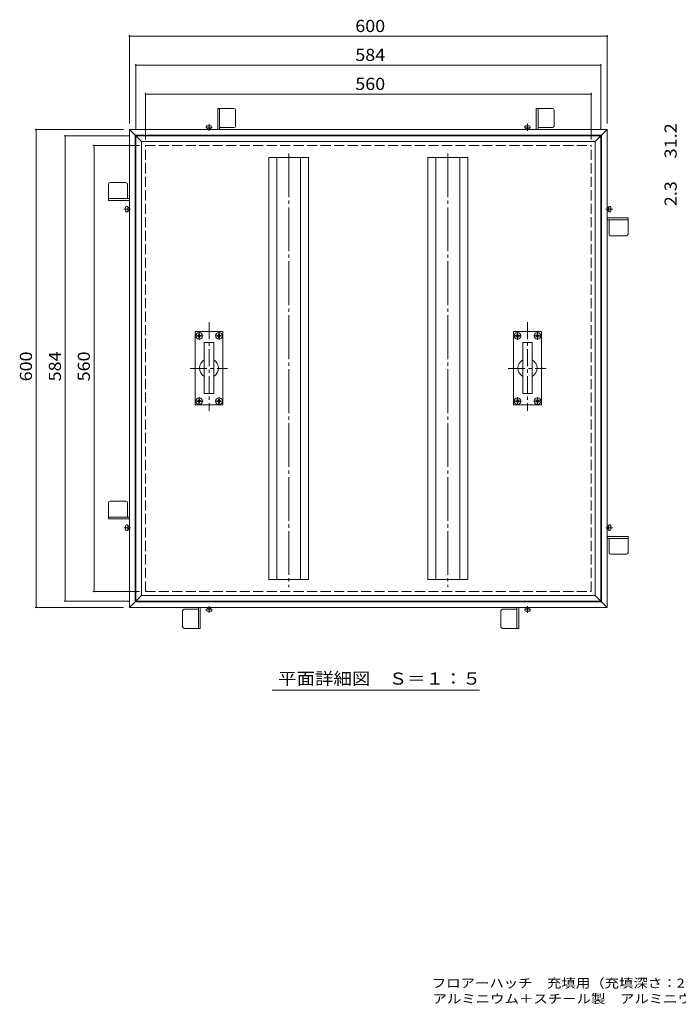
# Model space of a CAD drawing. Units: millimetres. Extents: x -919 to 897, y -683 to 631.
# Drawn here: x -919 to -91, y -683 to 553 of the extents above; entities that cross this region are included whole.
import ezdxf

# ---------------------------------------------------------------- set-up
doc = ezdxf.new("R2010")
doc.units = ezdxf.units.MM
doc.header["$LTSCALE"] = 5
for name, pattern in [('JWW_CENTER1', [6.773333, 4.233333, -0.846667, 0.846667, -0.846667]), ('JWW_CENTER2', [13.546667, 11.006667, -0.846667, 0.846667, -0.846667]), ('JWW_DASHED3', [3.386667, 2.54, -0.846667])]:
    doc.linetypes.add(name, pattern=pattern)
for name, color, linetype in [('1-1ﾚｲﾔ', 7, 'Continuous'), ('1-2ﾚｲﾔ', 7, 'Continuous'), ('1-4ﾚｲﾔ', 7, 'Continuous'), ('D-4', 7, 'Continuous'), ('F-5ﾚｲﾔ', 7, 'Continuous')]:
    doc.layers.add(name, color=color, linetype=linetype)
doc.styles.add('ＭＳ ゴシック', font='txt', dxfattribs={"height": 1})

msp = doc.modelspace()

# ---------------------------------------------------------------- linework, layer by layer
at = {"layer": '1-1ﾚｲﾔ', "color": 2, "linetype": 'Continuous', "lineweight": 9}
for p, q in [((-649.6, 441.4), (-669.9, 441.4)), ((-669.9, 441.4), (-669.9, 415)), ((-667.6, 441.4), (-667.6, 415)), ((-647.6, 419.4), (-647.6, 439.4)), ((-249.6, 441.4), (-269.9, 441.4)), ((-269.9, 441.4), (-269.9, 415)), ((-267.6, 441.4), (-267.6, 415)), ((-247.6, 419.4), (-247.6, 439.4)), ((-780.9, 415), (-180.9, 415)), ((-780.9, -185), (-780.9, 415)), ((-780.9, 415), (-773.9, 408)), ((-773.9, 408), (-187.9, 408)), ((-773.9, -178), (-773.9, 408)), ((-684.4, 418.5), (-684.4, 417.2)), ((-684.4, 417.2), (-677.4, 417.2)), ((-678.7, 419.8), (-683.1, 419.8)), ((-682.9, 415), (-682.9, 417.2)), ((-682.4, 415), (-682.4, 417.2)), ((-679.4, 417.2), (-679.4, 415)), ((-678.9, 417.2), (-678.9, 415)), ((-677.4, 417.2), (-677.4, 418.5)), ((-649.6, 417.4), (-667.6, 417.4)), ((-284.4, 418.5), (-284.4, 417.2)), ((-284.4, 417.2), (-277.4, 417.2)), ((-278.7, 419.8), (-283.1, 419.8)), ((-282.9, 415), (-282.9, 417.2)), ((-282.4, 415), (-282.4, 417.2)), ((-279.4, 417.2), (-279.4, 415)), ((-278.9, 417.2), (-278.9, 415)), ((-277.4, 417.2), (-277.4, 418.5)), ((-249.6, 417.4), (-267.6, 417.4)), ((-180.9, 415), (-187.9, 408)), ((-187.9, -178), (-187.9, 408)), ((-180.9, -185), (-180.9, 415)), ((-807.3, 346.3), (-807.3, 326)), ((-785.3, 348.3), (-805.3, 348.3)), ((-783.3, 346.3), (-783.3, 328.3)), ((-807.3, 328.3), (-780.9, 328.3)), ((-807.3, 326), (-780.9, 326)), ((-785.7, 317.2), (-785.7, 312.8)), ((-783.1, 318.5), (-784.4, 318.5)), ((-784.4, 311.5), (-783.1, 311.5)), ((-783.1, 311.5), (-783.1, 318.5)), ((-783.1, 317), (-780.9, 317)), ((-783.1, 316.5), (-780.9, 316.5)), ((-780.9, 313.5), (-783.1, 313.5)), ((-780.9, 313), (-783.1, 313)), ((-180.9, 317), (-178.7, 317)), ((-180.9, 316.5), (-178.7, 316.5)), ((-178.7, 313.5), (-180.9, 313.5)), ((-178.7, 313), (-180.9, 313)), ((-178.7, 318.5), (-178.7, 311.5)), ((-177.4, 318.5), (-178.7, 318.5)), ((-178.7, 311.5), (-177.4, 311.5)), ((-176.1, 312.8), (-176.1, 317.2)), ((-154.5, 304), (-180.9, 304)), ((-154.5, 301.7), (-180.9, 301.7)), ((-178.5, 283.7), (-178.5, 301.7)), ((-154.5, 283.7), (-154.5, 304)), ((-176.5, 281.7), (-156.5, 281.7)), ((-807.3, -53.7), (-807.3, -74)), ((-785.3, -51.7), (-805.3, -51.7)), ((-783.3, -53.7), (-783.3, -71.7)), ((-807.3, -71.7), (-780.9, -71.7)), ((-807.3, -74), (-780.9, -74)), ((-785.7, -82.8), (-785.7, -87.2)), ((-783.1, -81.5), (-784.4, -81.5)), ((-783.1, -88.5), (-783.1, -81.5)), ((-783.1, -83), (-780.9, -83)), ((-783.1, -83.5), (-780.9, -83.5)), ((-780.9, -86.5), (-783.1, -86.5)), ((-180.9, -83), (-178.7, -83)), ((-180.9, -83.5), (-178.7, -83.5)), ((-178.7, -86.5), (-180.9, -86.5)), ((-178.7, -81.5), (-178.7, -88.5)), ((-177.4, -81.5), (-178.7, -81.5)), ((-176.1, -87.2), (-176.1, -82.8)), ((-784.4, -88.5), (-783.1, -88.5)), ((-780.9, -87), (-783.1, -87)), ((-178.7, -87), (-180.9, -87)), ((-154.5, -96), (-180.9, -96)), ((-154.5, -98.3), (-180.9, -98.3)), ((-178.7, -88.5), (-177.4, -88.5)), ((-178.5, -116.3), (-178.5, -98.3)), ((-154.5, -116.3), (-154.5, -96)), ((-176.5, -118.3), (-156.5, -118.3)), ((-780.9, -185), (-773.9, -178)), ((-780.9, -185), (-180.9, -185)), ((-773.9, -178), (-187.9, -178)), ((-694.2, -211.4), (-694.2, -185)), ((-691.9, -211.4), (-691.9, -185)), ((-682.9, -187.2), (-682.9, -185)), ((-682.4, -187.2), (-682.4, -185)), ((-679.4, -185), (-679.4, -187.2)), ((-678.9, -185), (-678.9, -187.2)), ((-294.2, -211.4), (-294.2, -185)), ((-291.9, -211.4), (-291.9, -185)), ((-282.9, -187.2), (-282.9, -185)), ((-282.4, -187.2), (-282.4, -185)), ((-279.4, -185), (-279.4, -187.2)), ((-278.9, -185), (-278.9, -187.2)), ((-180.9, -185), (-187.9, -178)), ((-714.2, -189.4), (-714.2, -209.4)), ((-712.2, -187.4), (-694.2, -187.4)), ((-677.4, -187.2), (-684.4, -187.2)), ((-684.4, -187.2), (-684.4, -188.5)), ((-683.1, -189.8), (-678.7, -189.8)), ((-677.4, -188.5), (-677.4, -187.2)), ((-314.2, -189.4), (-314.2, -209.4)), ((-312.2, -187.4), (-294.2, -187.4)), ((-277.4, -187.2), (-284.4, -187.2)), ((-284.4, -187.2), (-284.4, -188.5)), ((-283.1, -189.8), (-278.7, -189.8)), ((-277.4, -188.5), (-277.4, -187.2)), ((-712.2, -211.4), (-691.9, -211.4)), ((-312.2, -211.4), (-291.9, -211.4))]:
    msp.add_line(p, q, dxfattribs=at)
at = {"layer": '1-1ﾚｲﾔ', "color": 2, "linetype": 'JWW_CENTER1', "lineweight": 9}
for p, q in [((-680.9, 422.1), (-680.9, 413.5)), ((-280.9, 422.1), (-280.9, 413.5)), ((-788, 315), (-779.4, 315)), ((-173.8, 315), (-182.4, 315)), ((-788, -85), (-779.4, -85)), ((-173.8, -85), (-182.4, -85)), ((-680.9, -192), (-680.9, -183.5)), ((-280.9, -192), (-280.9, -183.5))]:
    msp.add_line(p, q, dxfattribs=at)
at = {"layer": '1-1ﾚｲﾔ', "color": 2, "linetype": 'JWW_DASHED3', "lineweight": 9}
for p, q in [((-760.9, -165), (-760.9, 395)), ((-760.9, 395), (-200.9, 395)), ((-200.9, -165), (-200.9, 395)), ((-760.9, -165), (-200.9, -165))]:
    msp.add_line(p, q, dxfattribs=at)
at = {"layer": '1-1ﾚｲﾔ', "color": 2, "linetype": 'Continuous', "lineweight": 9}
for centre, radius, start, end in [((-649.6, 439.4), 2, 0, 90), ((-249.6, 439.4), 2, 0, 90), ((-683.1, 418.5), 1.3, 89.9919, 180.0027), ((-678.7, 418.5), 1.3, 359.9993, 88.6526), ((-649.6, 419.4), 2, 270, 0), ((-283.1, 418.5), 1.3, 89.9919, 180.0027), ((-278.7, 418.5), 1.3, 359.9993, 88.6526), ((-249.6, 419.4), 2, 270, 0), ((-805.3, 346.3), 2, 90, 180), ((-785.3, 346.3), 2, 0, 90), ((-784.4, 317.2), 1.3, 89.9993, 178.6526), ((-784.4, 312.8), 1.3, 179.9919, 270.0027), ((-177.4, 317.2), 1.3, 359.9919, 90.0027), ((-177.4, 312.8), 1.3, 269.9993, 358.6526), ((-176.5, 283.7), 2, 180, 270), ((-156.5, 283.7), 2, 270, 0), ((-805.3, -53.7), 2, 90, 180), ((-785.3, -53.7), 2, 0, 90), ((-784.4, -82.8), 1.3, 89.9993, 178.6526), ((-177.4, -82.8), 1.3, 359.9919, 90.0027), ((-784.4, -87.2), 1.3, 179.9919, 270.0027), ((-177.4, -87.2), 1.3, 269.9993, 358.6526), ((-176.5, -116.3), 2, 180, 270), ((-156.5, -116.3), 2, 270, 0), ((-712.2, -189.4), 2, 90, 180), ((-683.1, -188.5), 1.3, 179.9993, 268.6526), ((-678.7, -188.5), 1.3, 269.9919, 0.0027), ((-312.2, -189.4), 2, 90, 180), ((-283.1, -188.5), 1.3, 179.9993, 268.6526), ((-278.7, -188.5), 1.3, 269.9919, 0.0027), ((-712.2, -209.4), 2, 180, 270), ((-312.2, -209.4), 2, 180, 270)]:
    msp.add_arc(centre, radius, start, end, dxfattribs=at)
at = {"layer": '1-2ﾚｲﾔ', "color": 3, "linetype": 'Continuous', "lineweight": 9}
for p, q in [((-772.9, 407), (-188.9, 407)), ((-772.9, -177), (-772.9, 407)), ((-772.9, 407), (-765.9, 400)), ((-765.9, 400), (-195.9, 400)), ((-765.9, -170), (-765.9, 400)), ((-188.9, 407), (-195.9, 400)), ((-195.9, -170), (-195.9, 400)), ((-188.9, -177), (-188.9, 407)), ((-605.9, 380), (-555.9, 380)), ((-605.9, -150), (-605.9, 380)), ((-595.9, -150), (-595.9, 380)), ((-565.9, -150), (-565.9, 380)), ((-555.9, -150), (-555.9, 380)), ((-355.9, 380), (-405.9, 380)), ((-405.9, -150), (-405.9, 380)), ((-395.9, -150), (-395.9, 380)), ((-365.9, -150), (-365.9, 380)), ((-355.9, -150), (-355.9, 380)), ((-663.4, 161.4), (-698.4, 161.4)), ((-698.4, 161.4), (-698.4, 69.4)), ((-663.4, 69.4), (-663.4, 161.4)), ((-298.4, 161.4), (-298.4, 69.4)), ((-263.4, 161.4), (-298.4, 161.4)), ((-263.4, 69.4), (-263.4, 161.4)), ((-695.8, 156.5), (-694.7, 156.6)), ((-695.8, 156.5), (-695.8, 155.5)), ((-695.8, 155.5), (-694.7, 155.5)), ((-694.7, 156.6), (-694.2, 156.8)), ((-694.7, 155.5), (-694.2, 155.3)), ((-693.9, 157.3), (-694.2, 156.8)), ((-693.9, 154.8), (-694.2, 155.3)), ((-693.9, 158.4), (-693.9, 157.3)), ((-693.9, 158.4), (-692.9, 158.4)), ((-693.9, 153.6), (-693.9, 154.8)), ((-693.9, 153.6), (-692.9, 153.6)), ((-692.9, 158.4), (-692.9, 157.3)), ((-692.9, 157.3), (-692.7, 156.8)), ((-692.9, 154.8), (-692.7, 155.3)), ((-692.9, 153.6), (-692.9, 154.8)), ((-692.2, 156.6), (-692.7, 156.8)), ((-692.2, 155.5), (-692.7, 155.3)), ((-691, 156.5), (-692.2, 156.6)), ((-691, 155.5), (-692.2, 155.5)), ((-691, 156.5), (-691, 155.5)), ((-670.8, 156.5), (-669.7, 156.6)), ((-670.8, 156.5), (-670.8, 155.5)), ((-670.8, 155.5), (-669.7, 155.5)), ((-669.7, 156.6), (-669.2, 156.8)), ((-669.7, 155.5), (-669.2, 155.3)), ((-668.9, 157.3), (-669.2, 156.8)), ((-668.9, 154.8), (-669.2, 155.3)), ((-667.9, 158.4), (-668.9, 158.4)), ((-668.9, 158.4), (-668.9, 157.3)), ((-668.9, 153.6), (-668.9, 154.8)), ((-667.9, 153.6), (-668.9, 153.6)), ((-667.9, 158.4), (-667.9, 157.3)), ((-667.9, 157.3), (-667.7, 156.8)), ((-667.9, 154.8), (-667.7, 155.3)), ((-667.9, 153.6), (-667.9, 154.8)), ((-667.2, 156.6), (-667.7, 156.8)), ((-667.2, 155.5), (-667.7, 155.3)), ((-666, 156.5), (-667.2, 156.6)), ((-666, 155.5), (-667.2, 155.5)), ((-666, 156.5), (-666, 155.5)), ((-295.8, 156.5), (-294.7, 156.6)), ((-295.8, 156.5), (-295.8, 155.5)), ((-295.8, 155.5), (-294.7, 155.5)), ((-294.7, 156.6), (-294.2, 156.8)), ((-294.7, 155.5), (-294.2, 155.3)), ((-293.9, 157.3), (-294.2, 156.8)), ((-293.9, 154.8), (-294.2, 155.3)), ((-293.9, 158.4), (-293.9, 157.3)), ((-293.9, 158.4), (-292.9, 158.4)), ((-293.9, 153.6), (-293.9, 154.8)), ((-293.9, 153.6), (-292.9, 153.6)), ((-292.9, 158.4), (-292.9, 157.3)), ((-292.9, 157.3), (-292.7, 156.8)), ((-292.9, 154.8), (-292.7, 155.3)), ((-292.9, 153.6), (-292.9, 154.8)), ((-292.2, 156.6), (-292.7, 156.8)), ((-292.2, 155.5), (-292.7, 155.3)), ((-291, 156.5), (-292.2, 156.6)), ((-291, 155.5), (-292.2, 155.5)), ((-291, 156.5), (-291, 155.5)), ((-270.8, 156.5), (-269.7, 156.6)), ((-270.8, 156.5), (-270.8, 155.5)), ((-270.8, 155.5), (-269.7, 155.5)), ((-269.7, 156.6), (-269.2, 156.8)), ((-269.7, 155.5), (-269.2, 155.3)), ((-268.9, 157.3), (-269.2, 156.8)), ((-268.9, 154.8), (-269.2, 155.3)), ((-267.9, 158.4), (-268.9, 158.4)), ((-268.9, 158.4), (-268.9, 157.3)), ((-268.9, 153.6), (-268.9, 154.8)), ((-267.9, 153.6), (-268.9, 153.6)), ((-267.9, 158.4), (-267.9, 157.3)), ((-267.9, 157.3), (-267.7, 156.8)), ((-267.9, 154.8), (-267.7, 155.3)), ((-267.9, 153.6), (-267.9, 154.8)), ((-267.2, 156.6), (-267.7, 156.8)), ((-267.2, 155.5), (-267.7, 155.3)), ((-266, 156.5), (-267.2, 156.6)), ((-266, 155.5), (-267.2, 155.5)), ((-266, 156.5), (-266, 155.5)), ((-674.9, 147.4), (-686.9, 147.4)), ((-686.9, 147.4), (-686.9, 83.4)), ((-674.9, 83.4), (-674.9, 147.4)), ((-274.9, 147.4), (-286.9, 147.4)), ((-286.9, 147.4), (-286.9, 83.4)), ((-274.9, 83.4), (-274.9, 147.4)), ((-695.8, 74.5), (-694.7, 74.6)), ((-695.8, 73.5), (-695.8, 74.5)), ((-694.7, 74.6), (-694.2, 74.8)), ((-693.9, 75.3), (-694.2, 74.8)), ((-693.9, 76.4), (-692.9, 76.4)), ((-693.9, 76.4), (-693.9, 75.3)), ((-692.9, 76.4), (-692.9, 75.3)), ((-692.9, 75.3), (-692.7, 74.8)), ((-692.2, 74.6), (-692.7, 74.8)), ((-691, 74.5), (-692.2, 74.6)), ((-691, 73.5), (-691, 74.5)), ((-686.9, 83.4), (-674.9, 83.4)), ((-670.8, 74.5), (-669.7, 74.6)), ((-670.8, 73.5), (-670.8, 74.5)), ((-669.7, 74.6), (-669.2, 74.8)), ((-668.9, 75.3), (-669.2, 74.8)), ((-668.9, 76.4), (-668.9, 75.3)), ((-667.9, 76.4), (-668.9, 76.4)), ((-667.9, 76.4), (-667.9, 75.3)), ((-667.9, 75.3), (-667.7, 74.8)), ((-667.2, 74.6), (-667.7, 74.8)), ((-666, 74.5), (-667.2, 74.6)), ((-666, 73.5), (-666, 74.5)), ((-295.8, 74.5), (-294.7, 74.6)), ((-295.8, 73.5), (-295.8, 74.5)), ((-294.7, 74.6), (-294.2, 74.8)), ((-293.9, 75.3), (-294.2, 74.8)), ((-293.9, 76.4), (-292.9, 76.4)), ((-293.9, 76.4), (-293.9, 75.3)), ((-292.9, 76.4), (-292.9, 75.3)), ((-292.9, 75.3), (-292.7, 74.8)), ((-292.2, 74.6), (-292.7, 74.8)), ((-291, 74.5), (-292.2, 74.6)), ((-291, 73.5), (-291, 74.5)), ((-286.9, 83.4), (-274.9, 83.4)), ((-270.8, 74.5), (-269.7, 74.6)), ((-270.8, 73.5), (-270.8, 74.5)), ((-269.7, 74.6), (-269.2, 74.8)), ((-268.9, 75.3), (-269.2, 74.8)), ((-268.9, 76.4), (-268.9, 75.3)), ((-267.9, 76.4), (-268.9, 76.4)), ((-267.9, 76.4), (-267.9, 75.3)), ((-267.9, 75.3), (-267.7, 74.8)), ((-267.2, 74.6), (-267.7, 74.8)), ((-266, 74.5), (-267.2, 74.6)), ((-266, 73.5), (-266, 74.5)), ((-698.4, 69.4), (-663.4, 69.4)), ((-695.8, 73.5), (-694.7, 73.5)), ((-694.7, 73.5), (-694.2, 73.3)), ((-693.9, 72.8), (-694.2, 73.3)), ((-693.9, 71.6), (-693.9, 72.8)), ((-693.9, 71.6), (-692.9, 71.6)), ((-692.9, 72.8), (-692.7, 73.3)), ((-692.9, 71.6), (-692.9, 72.8)), ((-692.2, 73.5), (-692.7, 73.3)), ((-691, 73.5), (-692.2, 73.5)), ((-670.8, 73.5), (-669.7, 73.5)), ((-669.7, 73.5), (-669.2, 73.3)), ((-668.9, 72.8), (-669.2, 73.3)), ((-668.9, 71.6), (-668.9, 72.8)), ((-667.9, 71.6), (-668.9, 71.6)), ((-667.9, 72.8), (-667.7, 73.3)), ((-667.9, 71.6), (-667.9, 72.8)), ((-667.2, 73.5), (-667.7, 73.3)), ((-666, 73.5), (-667.2, 73.5)), ((-298.4, 69.4), (-263.4, 69.4)), ((-295.8, 73.5), (-294.7, 73.5)), ((-294.7, 73.5), (-294.2, 73.3)), ((-293.9, 72.8), (-294.2, 73.3)), ((-293.9, 71.6), (-293.9, 72.8)), ((-293.9, 71.6), (-292.9, 71.6)), ((-292.9, 72.8), (-292.7, 73.3)), ((-292.9, 71.6), (-292.9, 72.8)), ((-292.2, 73.5), (-292.7, 73.3)), ((-291, 73.5), (-292.2, 73.5)), ((-270.8, 73.5), (-269.7, 73.5)), ((-269.7, 73.5), (-269.2, 73.3)), ((-268.9, 72.8), (-269.2, 73.3)), ((-268.9, 71.6), (-268.9, 72.8)), ((-267.9, 71.6), (-268.9, 71.6)), ((-267.9, 72.8), (-267.7, 73.3)), ((-267.9, 71.6), (-267.9, 72.8)), ((-267.2, 73.5), (-267.7, 73.3)), ((-266, 73.5), (-267.2, 73.5)), ((-605.9, -150), (-555.9, -150)), ((-355.9, -150), (-405.9, -150)), ((-772.9, -177), (-765.9, -170)), ((-765.9, -170), (-195.9, -170)), ((-188.9, -177), (-195.9, -170)), ((-772.9, -177), (-188.9, -177))]:
    msp.add_line(p, q, dxfattribs=at)
at = {"layer": '1-2ﾚｲﾔ', "color": 3, "linetype": 'JWW_CENTER2', "lineweight": 9}
for p, q in [((-580.9, 385), (-580.9, -159.5)), ((-380.9, 385), (-380.9, -159.5))]:
    msp.add_line(p, q, dxfattribs=at)
at = {"layer": '1-2ﾚｲﾔ', "color": 3, "linetype": 'JWW_CENTER1', "lineweight": 9}
for p, q in [((-693.4, 161.4), (-693.4, 151)), ((-680.9, 173), (-680.9, 61.6)), ((-668.4, 161.4), (-668.4, 151)), ((-293.4, 161.4), (-293.4, 151)), ((-280.9, 173), (-280.9, 61.6)), ((-268.4, 161.4), (-268.4, 151)), ((-698.4, 156), (-688.4, 156)), ((-663.4, 156), (-673.4, 156)), ((-298.4, 156), (-288.4, 156)), ((-263.4, 156), (-273.4, 156)), ((-704.7, 115), (-657.7, 115)), ((-305.1, 115), (-257.4, 115)), ((-693.4, 69.4), (-693.4, 79)), ((-668.4, 69.4), (-668.4, 79)), ((-293.4, 69.4), (-293.4, 79)), ((-268.4, 69.4), (-268.4, 79)), ((-698.4, 74), (-688.4, 74)), ((-663.4, 74), (-673.4, 74)), ((-298.4, 74), (-288.4, 74)), ((-263.4, 74), (-273.4, 74))]:
    msp.add_line(p, q, dxfattribs=at)
at = {"layer": '1-2ﾚｲﾔ', "color": 3, "linetype": 'Continuous', "lineweight": 9}
for centre in [(-693.4, 156), (-668.4, 156), (-293.4, 156), (-268.4, 156), (-693.4, 74), (-668.4, 74), (-293.4, 74), (-268.4, 74)]:
    msp.add_circle(centre, 4.2, dxfattribs=at)
for centre, start, end in [((-680.9, 115.4), 120, 240), ((-680.9, 115.4), 300, 60), ((-280.9, 115.4), 120, 240), ((-280.9, 115.4), 300, 60)]:
    msp.add_arc(centre, 12, start, end, dxfattribs=at)
at = {"layer": '1-4ﾚｲﾔ', "color": 7, "linetype": 'Continuous', "lineweight": 9}
for p, q in [((-780.9, 422.5), (-780.9, 533.6)), ((-780.9, 532.1), (-180.9, 532.1)), ((-180.9, 422.5), (-180.9, 533.6)), ((-772.9, 414.5), (-772.9, 497.2)), ((-772.9, 495.7), (-188.9, 495.7)), ((-188.9, 414.5), (-188.9, 497.2)), ((-760.9, 402.5), (-760.9, 460.9)), ((-760.9, 459.4), (-200.9, 459.4)), ((-200.9, 402.5), (-200.9, 460.9)), ((-788.4, 415), (-899.4, 415)), ((-897.9, -185), (-897.9, 415)), ((-780.4, 407), (-863.1, 407)), ((-861.6, -177), (-861.6, 407)), ((-768.4, 395), (-826.8, 395)), ((-825.3, -165), (-825.3, 395)), ((-768.4, -165), (-826.8, -165)), ((-788.4, -185), (-899.4, -185)), ((-780.4, -177), (-863.1, -177)), ((-601.8, -289), (-341.4, -289))]:
    msp.add_line(p, q, dxfattribs=at)
at = {"layer": '1-4ﾚｲﾔ', "color": 7, "linetype": 'Continuous', "lineweight": 9, "const_width": 1}
for points in [[(-780.4, 532.1, 0.414214), (-780.9, 532.6, 0.414214), (-781.4, 532.1, 0.414214), (-780.9, 531.6, 0.414214)], [(-180.4, 532.1, 0.414214), (-180.9, 532.6, 0.414214), (-181.4, 532.1, 0.414214), (-180.9, 531.6, 0.414214)], [(-772.4, 495.7, 0.414214), (-772.9, 496.2, 0.414214), (-773.4, 495.7, 0.414214), (-772.9, 495.2, 0.414214)], [(-188.4, 495.7, 0.414214), (-188.9, 496.2, 0.414214), (-189.4, 495.7, 0.414214), (-188.9, 495.2, 0.414214)], [(-760.4, 459.4, 0.414214), (-760.9, 459.9, 0.414214), (-761.4, 459.4, 0.414214), (-760.9, 458.9, 0.414214)], [(-200.4, 459.4, 0.414214), (-200.9, 459.9, 0.414214), (-201.4, 459.4, 0.414214), (-200.9, 458.9, 0.414214)], [(-897.4, 415, 0.414214), (-897.9, 415.5, 0.414214), (-898.4, 415, 0.414214), (-897.9, 414.5, 0.414214)], [(-861.1, 407, 0.414214), (-861.6, 407.5, 0.414214), (-862.1, 407, 0.414214), (-861.6, 406.5, 0.414214)], [(-824.8, 395, 0.414214), (-825.3, 395.5, 0.414214), (-825.8, 395, 0.414214), (-825.3, 394.5, 0.414214)], [(-824.8, -165, 0.414214), (-825.3, -164.5, 0.414214), (-825.8, -165, 0.414214), (-825.3, -165.5, 0.414214)], [(-897.4, -185, 0.414214), (-897.9, -184.5, 0.414214), (-898.4, -185, 0.414214), (-897.9, -185.5, 0.414214)], [(-861.1, -177, 0.414214), (-861.6, -176.5, 0.414214), (-862.1, -177, 0.414214), (-861.6, -177.5, 0.414214)]]:
    msp.add_lwpolyline(points, format="xyb", close=True, dxfattribs=at)

# ---------------------------------------------------------------- texts
at = {"layer": '1-4ﾚｲﾔ', "color": 2, "linetype": 'Continuous', "lineweight": 9, "style": 'ＭＳ ゴシック'}
for s, width, p in [('600', 1.083333, (-497.2, 537.4)), ('584', 1.083333, (-497.2, 501.1)), ('560', 1.083333, (-497.2, 464.7)), ('平面詳細図\u3000Ｓ＝１：５', 1.113636, (-594.1, -282))]:
    msp.add_text(s, height=15.24, dxfattribs=dict(at, width=width)).set_placement(p)
at = {"layer": '1-4ﾚｲﾔ', "color": 2, "linetype": 'Continuous', "lineweight": 9, "style": 'ＭＳ ゴシック', "width": 1.083333}
for s, p in [('600', (-903.3, 98.8)), ('584', (-866.9, 98.8)), ('560', (-830.6, 98.8))]:
    msp.add_text(s, height=15.24, rotation=90, dxfattribs=at).set_placement(p)
at = {"layer": 'D-4', "color": 2, "linetype": 'Continuous', "lineweight": 9, "style": 'ＭＳ ゴシック'}
for s, width, p in [('31.2', 1.09375, (-93.5, 378.7)), ('2.3', 1.083333, (-93.5, 318.8))]:
    msp.add_text(s, height=15.24, rotation=90, dxfattribs=dict(at, width=width)).set_placement(p)
at = {"layer": 'F-5ﾚｲﾔ', "color": 7, "linetype": 'Continuous', "lineweight": 9, "style": 'ＭＳ ゴシック'}
for s, width, p in [('フロアーハッチ\u3000充填用（充填深さ：21.2mm）屋内用\u3000一般形', 1.160714, (-401.2, -662.5)), ('アルミニウム＋スチール製\u3000アルミニウム目地\u3000ＭＯＥＯ－Ｍ－６００', 1.161458, (-400.3, -682.1))]:
    msp.add_text(s, height=11.43, dxfattribs=dict(at, width=width)).set_placement(p)

doc.saveas('drawing.dxf')
